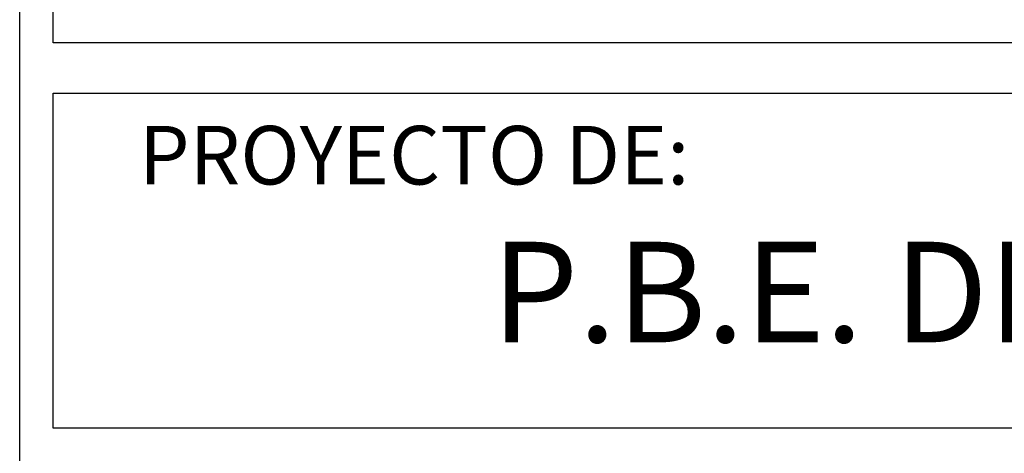
# Model space of a CAD drawing. Units: metres. Extents: x -59 to 99, y -12 to 56.
# Drawn here: x 6 to 8, y -10 to -10 of the extents above; entities that cross this region are included whole.
import ezdxf
from ezdxf.enums import TextEntityAlignment as Align

# ---------------------------------------------------------------- set-up
doc = ezdxf.new("R2010")
doc.units = ezdxf.units.M
doc.layers.add('CAJETIN', color=7, linetype='CONTINUOUS')
doc.styles.add('ESTILO2', font='ARIALBD.TTF')
doc.styles.add('ESTILO3', font='ARIAL.TTF')

# ---------------------------------------------------------------- blocks, each defined once
blk = doc.blocks.new('1301A1-D')
at = {"layer": 'CAJETIN', "color": 1}
blk.add_lwpolyline([(-165.524, 0), (-165.524, 76.411), (0, 76.411)], dxfattribs=at)
at = {"layer": 'CAJETIN', "color": 2}
blk.add_lwpolyline([(-164.524, 75.411), (-1, 75.411), (-1, 50.752), (-164.524, 50.752)], close=True, dxfattribs=at)
at = {"layer": 'CAJETIN', "color": 1}
blk.add_lwpolyline([(-164.524, 39.252), (-164.524, 49.252), (-1, 49.252), (-1, 39.252)], close=True, dxfattribs=at)
at = {"layer": 'CAJETIN'}
for s, height, style, p in [('PROYECTO DE:', 1.75, 'ESTILO3', (-153.734, 47.175)), ('P.B.E. DE CENTRO DE INTERPRETACIÓN ASTROFÍSICA MEDIOAMBIENTAL', 3, 'ESTILO2', (-82.762, 42.928))]:
    blk.add_text(s, height=height, dxfattribs=dict(at, style=style)).set_placement(p, align=Align.MIDDLE)
at = {"layer": 'CAJETIN', "style": 'ESTILO2'}
for tag, height, p in [('PLANO', 2.8, (-82.762, 31.544)), ('ESCALA', 2.2, (-121.024, 17.826)), ('Nº', 2.2, (-91.524, 17.826)), ('CAD', 2.2, (-91.524, 4.45))]:
    blk.add_attdef(tag, text='', height=height, dxfattribs=at).set_placement(p, align=Align.CENTER)

msp = doc.modelspace()

# ---------------------------------------------------------------- block references
at = {"layer": 'CAJETIN', "xscale": 0.05, "yscale": 0.05, "zscale": 0.05}
msp.add_blockref('1301A1-D', (14.4947, -12.1222), dxfattribs=at)

doc.saveas('drawing.dxf')
